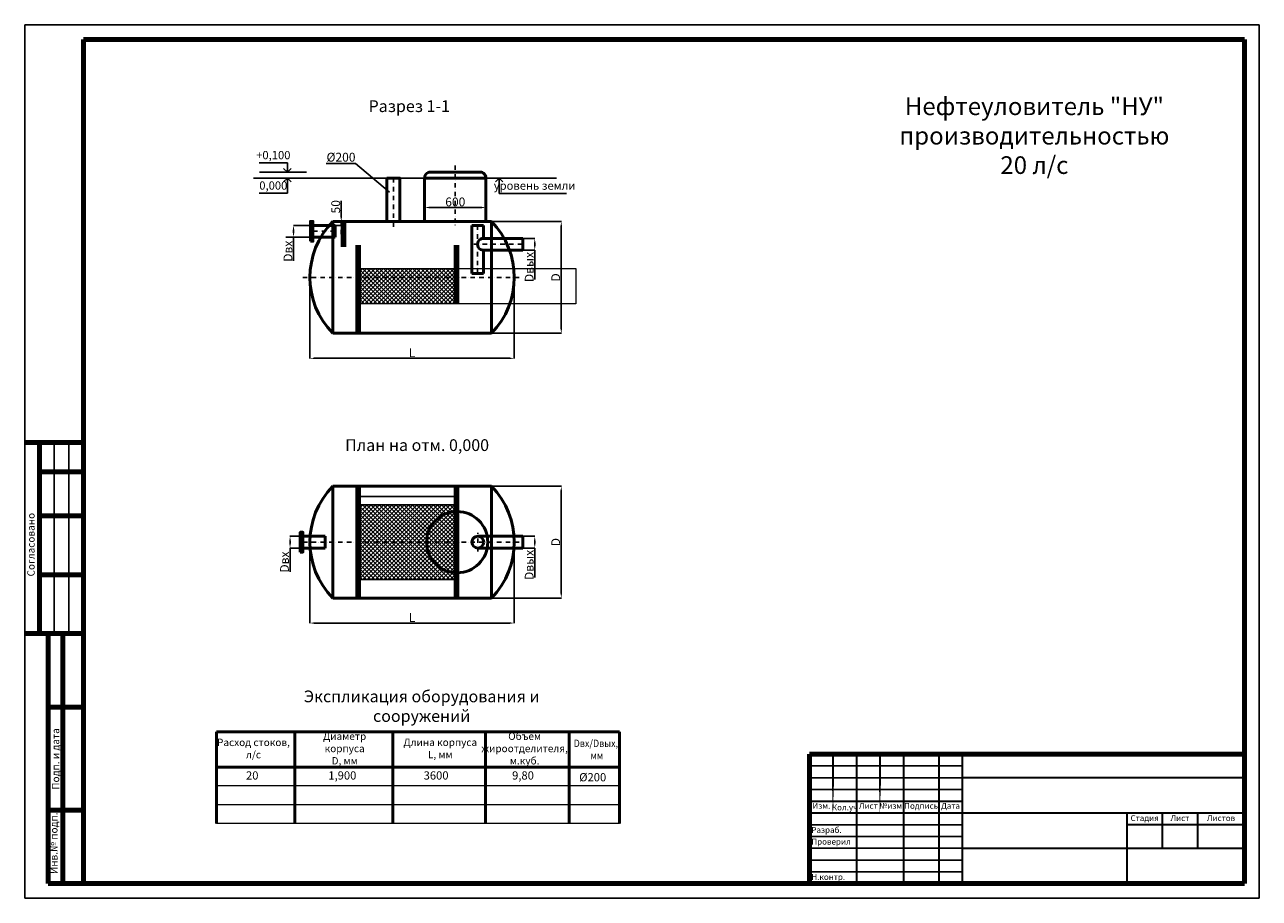
# Model space of a CAD drawing. Units: millimetres. Extents: x 58526 to 330723, y -39808 to -24958.
# Drawn here: x 218379 to 239379, y -39808 to -24958 of the extents above; entities that cross this region are included whole.
import ezdxf
from ezdxf import colors
from ezdxf.entities.mleader import LeaderData, LeaderLine
from ezdxf.math import Vec2, Vec3

# ---------------------------------------------------------------- set-up
doc = ezdxf.new("R2010")
doc.units = ezdxf.units.MM
for name, pattern in [('DASHDOT', [1, 0.5, -0.25, 0, -0.25]), ('K5LT_REINFORCED', [0]), ('K5LT_THIN_INCLUDED_TO_HATCHING', [0])]:
    doc.linetypes.add(name, pattern=pattern)
doc.layers.add('0.15', color=4, linetype='Continuous', lineweight=15)
for name, color, linetype in [('2DS_OBP_EmuBA', 154, 'Continuous'), ('2DS_OBP_WIL', 124, 'Continuous'), ('CP_AXIS', 143, 'DASHDOT'), ('ту6ы', 5, 'Continuous')]:
    doc.layers.add(name, color=color, linetype=linetype)
doc.styles.add('isocpeur', font='isocpeui.ttf')
doc.styles.add('ГОСТ', font='GOST_0.TTF', dxfattribs={"oblique": 10, "height": 2.5})
doc.styles.add('Гост А', font='GOST_0.TTF', dxfattribs={"oblique": 15})
doc.styles.add('ГОСТ2.5', font='GOST_0.TTF', dxfattribs={"oblique": 10, "height": 2.5})
doc.styles.add('ГОСТ3.5', font='GOST_0.TTF', dxfattribs={"oblique": 15})
doc.dimstyles.new('1к1', dxfattribs={"dimtxt": 150, "dimasz": 75, "dimexe": 1.25, "dimexo": 0, "dimgap": 0.5, "dimtad": 1, "dimdec": 0, "dimtxsty": 'Гост А', "dimcen": 2.5, "dimadec": 0, "dimazin": 0, "dimtfac": 1, "dimtdec": 0, "dimtmove": 0, "dimatfit": 3, "dimfxl": 1, "dimarcsym": 0})

# ---------------------------------------------------------------- blocks, each defined once
blk = doc.blocks.new('*D249')
at = {"color": 0, "lineweight": -2, "transparency": 16777216}
for p, q in [((225182, -27930), (225182, -28066)), ((225257, -28065), (226149, -28065)), ((226224, -27930), (226224, -28066))]:
    blk.add_line(p, q, dxfattribs=at)
at = {"color": 0, "transparency": 16777216}
for points in [[(225257, -28053), (225257, -28078), (225182, -28065)], [(226149, -28053), (226149, -28078), (226224, -28065)]]:
    blk.add_solid(points, dxfattribs=at)
at = {"layer": 'Defpoints', "color": 0, "transparency": 16777216}
for p in [(225182, -27930), (226224, -27930), (226224, -28065)]:
    blk.add_point(p, dxfattribs=at)
at = {"color": 0, "transparency": 16777216, "insert": (225703, -27990), "char_height": 150, "attachment_point": 5, "style": 'Гост А'}
blk.add_mtext('600', dxfattribs=at)
blk = doc.blocks.new('*D250')
at = {"color": 0, "lineweight": -2, "transparency": 16777216}
for p, q in [((223340, -28370), (222950, -28370)), ((222951, -28445), (222951, -28495)), ((223343, -28570), (222950, -28570)), ((222951, -28570), (222951, -28973))]:
    blk.add_line(p, q, dxfattribs=at)
at = {"color": 0, "transparency": 16777216}
for points in [[(222939, -28445), (222964, -28445), (222951, -28370)], [(222939, -28495), (222964, -28495), (222951, -28570)]]:
    blk.add_solid(points, dxfattribs=at)
at = {"layer": 'Defpoints', "color": 0, "transparency": 16777216}
for p in [(223340, -28370), (222951, -28570), (223343, -28570)]:
    blk.add_point(p, dxfattribs=at)
at = {"color": 0, "transparency": 16777216, "insert": (222876, -28809), "char_height": 150, "attachment_point": 5, "rotation": 90, "style": 'Гост А'}
blk.add_mtext('Dвх', dxfattribs=at)
blk = doc.blocks.new('*D251')
at = {"color": 0, "lineweight": -2, "transparency": 16777216}
for p, q in [((223230, -29254), (223230, -30631)), ((226706, -29254), (226706, -30631)), ((226631, -30629), (223305, -30629))]:
    blk.add_line(p, q, dxfattribs=at)
at = {"color": 0, "transparency": 16777216}
for points in [[(223305, -30617), (223305, -30642), (223230, -30629)], [(226631, -30617), (226631, -30642), (226706, -30629)]]:
    blk.add_solid(points, dxfattribs=at)
at = {"layer": 'Defpoints', "color": 0, "transparency": 16777216}
for p in [(223230, -29254), (226706, -29254), (223230, -30629)]:
    blk.add_point(p, dxfattribs=at)
at = {"color": 0, "transparency": 16777216, "insert": (224968, -30554), "char_height": 150, "attachment_point": 5, "style": 'Гост А'}
blk.add_mtext('L', dxfattribs=at)
blk = doc.blocks.new('*D252')
at = {"color": 0, "lineweight": -2, "transparency": 16777216}
for p, q in [((226804, -28591), (227056, -28591)), ((227055, -28666), (227055, -28716)), ((226806, -28791), (227056, -28791)), ((227055, -28791), (227055, -29290))]:
    blk.add_line(p, q, dxfattribs=at)
at = {"color": 0, "transparency": 16777216}
for points in [[(227042, -28666), (227067, -28666), (227055, -28591)], [(227042, -28716), (227067, -28716), (227055, -28791)]]:
    blk.add_solid(points, dxfattribs=at)
at = {"layer": 'Defpoints', "color": 0, "transparency": 16777216}
for p in [(226804, -28591), (227055, -28591), (226806, -28791)]:
    blk.add_point(p, dxfattribs=at)
at = {"color": 0, "transparency": 16777216, "insert": (226979, -29078), "char_height": 150, "attachment_point": 5, "rotation": 90, "style": 'Гост А'}
blk.add_mtext('Dвых', dxfattribs=at)
blk = doc.blocks.new('*D253')
at = {"color": 0, "lineweight": -2, "transparency": 16777216}
for p, q in [((226317, -28304), (227507, -28304)), ((227506, -28379), (227506, -30129)), ((226317, -30204), (227507, -30204))]:
    blk.add_line(p, q, dxfattribs=at)
at = {"color": 0, "transparency": 16777216}
for points in [[(227493, -28379), (227518, -28379), (227506, -28304)], [(227493, -30129), (227518, -30129), (227506, -30204)]]:
    blk.add_solid(points, dxfattribs=at)
at = {"layer": 'Defpoints', "color": 0, "transparency": 16777216}
for p in [(226317, -28304), (226317, -30204), (227506, -30204)]:
    blk.add_point(p, dxfattribs=at)
at = {"color": 0, "transparency": 16777216, "insert": (227430, -29254), "char_height": 150, "attachment_point": 5, "rotation": 90, "style": 'Гост А'}
blk.add_mtext('D', dxfattribs=at)
blk = doc.blocks.new('*D254')
at = {"color": 0, "lineweight": -2, "transparency": 16777216}
for p, q in [((223764, -28229), (223764, -27952)), ((223620, -28304), (223765, -28304)), ((223764, -28370), (223764, -28304)), ((223658, -28370), (223765, -28370)), ((223764, -28445), (223764, -28520))]:
    blk.add_line(p, q, dxfattribs=at)
at = {"color": 0, "transparency": 16777216}
for points in [[(223751, -28229), (223776, -28229), (223764, -28304)], [(223751, -28445), (223776, -28445), (223764, -28370)]]:
    blk.add_solid(points, dxfattribs=at)
at = {"layer": 'Defpoints', "color": 0, "transparency": 16777216}
for p in [(223620, -28304), (223764, -28304), (223658, -28370)]:
    blk.add_point(p, dxfattribs=at)
at = {"color": 0, "transparency": 16777216, "insert": (223688, -28053), "char_height": 150, "attachment_point": 5, "rotation": 90, "style": 'Гост А'}
blk.add_mtext('50', dxfattribs=at)
blk = doc.blocks.new('*D255')
at = {"color": 0, "lineweight": -2, "transparency": 16777216}
for p, q in [((223230, -33754), (223230, -35131)), ((226706, -33754), (226706, -35131)), ((226631, -35130), (223305, -35130))]:
    blk.add_line(p, q, dxfattribs=at)
at = {"color": 0, "transparency": 16777216}
for points in [[(223305, -35117), (223305, -35142), (223230, -35130)], [(226631, -35117), (226631, -35142), (226706, -35130)]]:
    blk.add_solid(points, dxfattribs=at)
at = {"layer": 'Defpoints', "color": 0, "transparency": 16777216}
for p in [(223230, -33754), (226706, -33754), (223230, -35130)]:
    blk.add_point(p, dxfattribs=at)
at = {"color": 0, "transparency": 16777216, "insert": (224968, -35054), "char_height": 150, "attachment_point": 5, "style": 'Гост А'}
blk.add_mtext('L', dxfattribs=at)
blk = doc.blocks.new('*D256')
at = {"color": 0, "lineweight": -2, "transparency": 16777216}
for p, q in [((226804, -33654), (227056, -33654)), ((227055, -33729), (227055, -33779)), ((226806, -33854), (227056, -33854)), ((227055, -33854), (227055, -34354))]:
    blk.add_line(p, q, dxfattribs=at)
at = {"color": 0, "transparency": 16777216}
for points in [[(227042, -33729), (227067, -33729), (227055, -33654)], [(227042, -33779), (227067, -33779), (227055, -33854)]]:
    blk.add_solid(points, dxfattribs=at)
at = {"layer": 'Defpoints', "color": 0, "transparency": 16777216}
for p in [(226804, -33654), (227055, -33654), (226806, -33854)]:
    blk.add_point(p, dxfattribs=at)
at = {"color": 0, "transparency": 16777216, "insert": (226979, -34141), "char_height": 150, "attachment_point": 5, "rotation": 90, "style": 'Гост А'}
blk.add_mtext('Dвых', dxfattribs=at)
blk = doc.blocks.new('*D257')
at = {"color": 0, "lineweight": -2, "transparency": 16777216}
for p, q in [((226317, -32804), (227507, -32804)), ((227506, -32879), (227506, -34629)), ((226317, -34704), (227507, -34704))]:
    blk.add_line(p, q, dxfattribs=at)
at = {"color": 0, "transparency": 16777216}
for points in [[(227493, -32879), (227518, -32879), (227506, -32804)], [(227493, -34629), (227518, -34629), (227506, -34704)]]:
    blk.add_solid(points, dxfattribs=at)
at = {"layer": 'Defpoints', "color": 0, "transparency": 16777216}
for p in [(226317, -32804), (226317, -34704), (227506, -34704)]:
    blk.add_point(p, dxfattribs=at)
at = {"color": 0, "transparency": 16777216, "insert": (227430, -33754), "char_height": 150, "attachment_point": 5, "rotation": 90, "style": 'Гост А'}
blk.add_mtext('D', dxfattribs=at)
blk = doc.blocks.new('*D258')
at = {"color": 0, "lineweight": -2, "transparency": 16777216}
for p, q in [((223410, -33654), (222891, -33654)), ((222893, -33729), (222893, -33779)), ((223413, -33854), (222891, -33854)), ((222893, -33854), (222893, -34257))]:
    blk.add_line(p, q, dxfattribs=at)
at = {"color": 0, "transparency": 16777216}
for points in [[(222880, -33729), (222905, -33729), (222893, -33654)], [(222880, -33779), (222905, -33779), (222893, -33854)]]:
    blk.add_solid(points, dxfattribs=at)
at = {"layer": 'Defpoints', "color": 0, "transparency": 16777216}
for p in [(223410, -33654), (222893, -33854), (223413, -33854)]:
    blk.add_point(p, dxfattribs=at)
at = {"color": 0, "transparency": 16777216, "insert": (222817, -34093), "char_height": 150, "attachment_point": 5, "rotation": 90, "style": 'Гост А'}
blk.add_mtext('Dвх', dxfattribs=at)
blk = doc.blocks.new('_Dot')
at = {"color": 0, "linetype": 'ByBlock', "lineweight": -2}
blk.add_line((-0.5, 0), (-1, 0), dxfattribs=at)
at = {"color": 0, "linetype": 'ByBlock', "const_width": 0.5}
blk.add_lwpolyline([(-0.25, 0, 1), (0.25, 0, 1)], format="xyb", close=True, dxfattribs=at)
blk = doc.blocks.new('U91')
at = {"color": 7, "linetype": 'K5LT_THIN_INCLUDED_TO_HATCHING', "lineweight": 18}
for p, q in [((1015.99, 128.02), (1089.99, 128.02)), ((1015.99, 116.02), (1015.99, 128.02)), ((1089.99, 128.02), (1089.99, 116.02)), ((1089.99, 116.02), (1015.99, 116.02))]:
    blk.add_line(p, q, dxfattribs=at)

msp = doc.modelspace()

# ---------------------------------------------------------------- hatches: boundary and pattern name
h = msp.add_hatch()
h.set_pattern_fill('НЕМЕТАЛЛ', scale=50, angle=45, style=0, pattern_type=0)
h.set_pattern_definition([(45, (173251.455, -35504.766), (-35.35534, 35.35534), []), (135, (173251.455, -35504.766), (-35.35534, -35.35534), [])])
h.paths.add_polyline_path([(224051, -29704), (225706.7, -29704), (225706.7, -29104), (224051, -29104)])
h = msp.add_hatch()
h.set_pattern_fill('НЕМЕТАЛЛ', scale=50, angle=45, style=0, pattern_type=0)
h.set_pattern_definition([(45, (173251.587, -39380.044), (-35.35534, 35.35534), []), (135, (173251.587, -39380.044), (-35.35534, -35.35534), [])])
h.paths.add_polyline_path([(224051.2, -34391.1), (225722.5, -34391.1), (225722.5, -33117.5), (224051.2, -33117.5)])

# ---------------------------------------------------------------- linework, layer by layer
for p, q in [((218378.8, -39808.2), (218378.8, -24958.2)), ((218378.8, -24958.2), (239378.8, -24958.2)), ((239378.8, -24958.2), (239378.8, -39808.2)), ((222367.5, -27307.3), (222847.5, -27307.3)), ((222370.9, -27467.3), (223170.9, -27467.3)), ((222847.5, -27467.3), (222783.5, -27403.3)), ((222847.5, -27467.3), (222847.5, -27307.3)), ((222847.5, -27467.3), (222911.5, -27403.3)), ((227425.5, -27565.3), (222272.2, -27565.4)), ((222370.9, -27565.4), (223170.9, -27565.4)), ((222847.5, -27565.4), (222783.5, -27629.4)), ((222847.5, -27565.4), (222847.5, -27824.2)), ((222847.5, -27565.4), (222911.5, -27629.4)), ((226449.2, -27567.5), (226385.2, -27631.5)), ((226449.2, -27567.5), (226449.2, -27826.4)), ((226449.2, -27567.5), (226513.2, -27631.5)), ((222367.5, -27824.2), (222847.5, -27824.2)), ((227592.7, -27826.4), (226449.2, -27826.4)), ((225181.7, -28304), (226223.6, -28304)), ((222820.9, -28570.1), (223111.6, -28570.1)), ((218878.8, -32058.2), (218878.8, -35308.2)), ((219128.8, -32058.2), (219128.8, -35308.2)), ((224760.3, -32804.3), (225802.2, -32804.3)), ((218778.8, -35308.2), (219378.8, -35308.2)), ((231728.8, -37558.2), (234328.8, -37558.2)), ((231728.8, -37758.2), (234328.8, -37758.2)), ((231728.8, -37958.2), (234328.8, -37958.2)), ((231728.8, -38558.2), (234328.8, -38558.2)), ((231728.8, -38758.2), (234328.8, -38758.2)), ((231728.8, -38958.2), (234328.8, -38958.2)), ((231728.8, -39158.2), (234328.8, -39158.2)), ((231728.8, -39358.2), (234328.8, -39358.2)), ((219378.8, -39558.2), (218778.8, -39558.2)), ((239378.8, -39808.2), (218378.8, -39808.2))]:
    msp.add_line(p, q)
at = {"lineweight": 80}
for p, q in [((219378.8, -39558.2), (219378.8, -25208.2)), ((219378.8, -25208.2), (239128.8, -25208.2)), ((239128.8, -25208.2), (239128.8, -39558.2)), ((218378.8, -32058.2), (219378.8, -32058.2)), ((218628.8, -32058.2), (218628.8, -35308.2)), ((218628.8, -32558.2), (219378.8, -32558.2)), ((218628.8, -33308.2), (219378.8, -33308.2)), ((218628.8, -34308.2), (219378.8, -34308.2)), ((218378.8, -35308.2), (219378.8, -35308.2)), ((218778.8, -39558.2), (218778.8, -35308.2)), ((219028.8, -39558.2), (219028.8, -35308.2)), ((218778.8, -36558.2), (219378.8, -36558.2)), ((218778.8, -38308.2), (219378.8, -38308.2)), ((219378.8, -39558.2), (218778.8, -39558.2)), ((239128.8, -39558.2), (219378.8, -39558.2))]:
    msp.add_line(p, q, dxfattribs=at)
at = {"color": 134, "linetype": 'K5LT_REINFORCED', "lineweight": 100, "true_color": 0x009696}
for p, q in [((223801, -28304), (223801, -28733.5)), ((224051.9, -28704), (224051.3, -30204)), ((225722.5, -28704), (225722.5, -29704)), ((224052.1, -32804.3), (224051.3, -34704.3)), ((225722.5, -32804.3), (225722.5, -34704.3))]:
    msp.add_line(p, q, dxfattribs=at)
at = {"color": 7, "lineweight": 80}
for p, q in [((231728.8, -39558.2), (231728.8, -37358.2)), ((231728.8, -37358.2), (239128.8, -37358.2)), ((231728.8, -39558.2), (231728.8, -37358.2))]:
    msp.add_line(p, q, dxfattribs=at)
at = {"lineweight": 30}
for p, q in [((232528, -38359.4), (232528, -39558.2)), ((233327.2, -38359.4), (233327.2, -39558.2)), ((233926.6, -38359.4), (233926.6, -39558.2))]:
    msp.add_line(p, q, dxfattribs=at)
for points in [[(224052, -34391.1), (225722.5, -34391.1), (225722.5, -32979.7), (224052, -32979.7)], [(224052, -33117.5), (225722.5, -33117.5), (225722.5, -34391.1), (224052, -34391.1)]]:
    msp.add_lwpolyline(points, close=True)
at = {"color": 7, "lineweight": 80, "const_width": 32}
for points in [[(232128.8, -38358.2), (232128.8, -37358.2), (232128.8, -38358.2)], [(232528.8, -39558.2), (232528.8, -37358.2)], [(232928.8, -38358.2), (232928.8, -37358.2), (232928.8, -38358.2)], [(233328.8, -37358.2), (233328.8, -39558.2)], [(233928.8, -39558.2), (233928.8, -37358.2)], [(234328.8, -37358.2), (234328.8, -39558.2)], [(234328.8, -37758.2), (239128.8, -37758.2)], [(231728.8, -38158.2), (234328.8, -38158.2)], [(239128.8, -38358.2), (231728.8, -38358.2)], [(237128.8, -38358.2), (237128.8, -39558.2)], [(237728.8, -38358.2), (237728.8, -38958.2)], [(238328.8, -38958.2), (238328.8, -38358.2)], [(239128.8, -38558.2), (237128.8, -38558.2)], [(234328.8, -38958.2), (239128.8, -38958.2)]]:
    msp.add_lwpolyline(points, dxfattribs=at)
msp.add_circle((225181.7, -27565.3), 2)
at = {"layer": '0.15', "color": 7, "lineweight": 15}
msp.add_line((239128.8, -39558.2), (231728.8, -39558.2), dxfattribs=at)
at = {"layer": '2DS_OBP_EmuBA', "color": 0, "lineweight": 0}
for p, q in [((221642.7, -36978.2), (222242.7, -36978.2)), ((221642.7, -36978.2), (221642.7, -37578.2)), ((228497, -37898.2), (221642.7, -37898.2)), ((228497, -38218.2), (221642.7, -38218.2)), ((228497, -38538.2), (221642.7, -38538.2))]:
    msp.add_line(p, q, dxfattribs=at)
at = {"layer": '2DS_OBP_EmuBA', "color": 0, "lineweight": 50}
for p, q in [((221642.7, -36978.2), (228497, -36978.2)), ((221642.7, -36978.2), (221642.7, -38538.2)), ((222973, -36978.2), (222973, -38538.2)), ((224642.7, -36978.2), (224642.7, -38538.2)), ((226217.5, -36978.2), (226217.5, -38538.2)), ((227642.7, -36978.2), (227642.7, -38538.2)), ((228497, -36978.2), (228497, -38538.2)), ((221642.7, -37578.2), (228497, -37578.2))]:
    msp.add_line(p, q, dxfattribs=at)
at = {"layer": '2DS_OBP_WIL', "color": 0, "lineweight": 50, "ltscale": 3}
for p, q in [((225280.6, -27463.7), (226124.8, -27463.7)), ((225181.7, -27565.3), (225181.7, -28304)), ((225181.7, -27565.3), (226223.6, -27565.3)), ((226223.6, -27565.3), (226223.6, -28304)), ((223619.5, -28304), (226316.9, -28304)), ((223619.5, -28304), (223619.5, -30204)), ((226316.9, -28304), (226316.9, -30204)), ((223619.5, -30204, -151.1), (224412.3, -30204)), ((223619.5, -30204), (224412.3, -30204)), ((223619.5, -30204), (226316.9, -30204)), ((223619.5, -32804.3), (226316.9, -32804.3)), ((223619.5, -32804.3), (223619.5, -34704.3)), ((226316.9, -32804.3), (226316.9, -34704.3)), ((223619.5, -34704.3, -151.1), (224412.3, -34704.3)), ((223619.5, -34704.3), (224412.3, -34704.3)), ((223619.5, -34704.3), (226316.9, -34704.3))]:
    msp.add_line(p, q, dxfattribs=at)
msp.add_lwpolyline([(224541.2, -27565.6), (224759.3, -27565.6), (224759.3, -28304), (224541.2, -28304)], close=True, dxfattribs=at)
msp.add_circle((225734.9, -33754.3), 520.9, dxfattribs=at)
for centre, radius, start, end in [((225280.6, -27563.7), 100, 90, 180.92645), ((226124.8, -27563.7), 100, 351.19896, 90), ((224583.3, -29254), 1353.2, 135.41033, 224.58967), ((225353.2, -29254), 1353.2, 315.41033, 44.58967), ((224583.3, -33754.3), 1353.2, 135.41033, 224.58967), ((225353.2, -33754.3), 1353.2, 315.41033, 44.58967)]:
    msp.add_arc(centre, radius, start, end, dxfattribs=at)
at = {"layer": 'CP_AXIS', "ltscale": 150}
for p, q in [((225702.7, -27349.8), (225702.7, -28367.8)), ((223658.2, -28470.1), (223237.8, -28470.1)), ((226082, -28370.4), (226082, -29186.3)), ((226018.3, -28691), (226851.7, -28691)), ((223109.4, -29254), (226786.8, -29254)), ((225734.9, -33245.3), (225734.9, -34263.3)), ((226086.2, -33915.8), (226086.2, -33598.3)), ((223487.5, -33754.3), (223067.1, -33754.3)), ((223109.4, -33754.3), (226786.8, -33754.3))]:
    msp.add_line(p, q, dxfattribs=at)
msp.add_lwpolyline([(224650.2, -27565.6), (224650.2, -27565.6), (224650.2, -28392.1), (224650.2, -28392.1)], close=True, dxfattribs=at)
at = {"layer": 'ту6ы', "linetype": 'Continuous', "lineweight": 50}
for p, q in [((223658.2, -28370.1), (223282.3, -28370.1)), ((223282.3, -28395.1), (223282.3, -28545.1)), ((223658.2, -28370.1), (223658.2, -28570.1)), ((225982, -28957.8), (225982, -28370.4)), ((225982, -28370.4), (226182, -28370.4)), ((226182, -28591), (226182, -28370.4)), ((223658.2, -28570.1), (223282.3, -28570.1)), ((226180.6, -28591), (226851.7, -28591)), ((226851.7, -28616), (226851.7, -28766)), ((225982, -29186.3), (225982, -28791)), ((226180.6, -28791), (226851.7, -28791)), ((226182, -29186.3), (226182, -28791)), ((225982, -29186.3), (226182, -29186.3)), ((223487.5, -33654.3), (223111.5, -33654.3)), ((223111.5, -33679.3), (223111.5, -33829.3)), ((223487.5, -33654.3), (223487.5, -33854.3)), ((226086.2, -33654.3), (226851.7, -33654.3)), ((226851.7, -33679.3), (226851.7, -33829.3)), ((223487.5, -33854.3), (223111.5, -33854.3)), ((226086.3, -33854.3), (226851.7, -33854.3))]:
    msp.add_line(p, q, dxfattribs=at)
for points in [[(223237.8, -28638.1), (223237.8, -28302.1), (223282.3, -28302.1), (223282.3, -28638.1)], [(223067.1, -33922.3), (223067.1, -33586.3), (223111.5, -33586.3), (223111.5, -33922.3)]]:
    msp.add_lwpolyline(points, close=True, dxfattribs=at)
for points in [[(226851.7, -28591), (226851.7, -28791)], [(226851.7, -33654.3), (226851.7, -33854.3)]]:
    msp.add_lwpolyline(points, dxfattribs=at)
msp.add_circle((226086.2, -33754.3), 100, dxfattribs=at)
msp.add_arc((226181.3, -28691), 100, 89.59023, 270.40973, dxfattribs=at)

# ---------------------------------------------------------------- block references
at = {"xscale": 50, "yscale": 50, "zscale": 50}
msp.add_blockref('U91', (173251.5, -35504.8), dxfattribs=at)

# ---------------------------------------------------------------- texts
at = {"char_height": 125, "attachment_point": 2, "rotation": 90, "style": 'ГОСТ'}
for s, insert in [('{\\fISOCPEUR|b0|i0|c204|p34;Согласовано}', (218422.9, -33796.8)), ('{\\fISOCPEUR|b0|i0|c204|p34;Подп. и дата}', (218841.8, -37440)), ('{\\fISOCPEUR|b0|i0|c204|p34;Инв.№ подп.}', (218812, -38873.1))]:
    msp.add_mtext(s, dxfattribs=dict(at, insert=insert))
at = {"char_height": 100, "attachment_point": 5, "style": 'ГОСТ3.5'}
for s, insert, width in [('Стадия', (237428.5, -38458.1), 599.4), ('Лист', (238027.9, -38458.1), 599.4), ('Листов', (238727.2, -38458.1), 799.2)]:
    msp.add_mtext(s, dxfattribs=dict(at, insert=insert, width=width))
at = {"layer": '0.15', "color": 7, "lineweight": 15, "char_height": 100, "style": 'isocpeur'}
for s, insert, width, attachment_point in [('Изм.', (231928.6, -38317.9), 399.6, 8), ('Кол.уч', (232328.2, -38345), 399.6, 8), ('Лист', (232727.8, -38317.9), 399.6, 8), ('№изм.', (233127.4, -38317.9), 399.6, 8), ('Подпись', (233626.9, -38317.9), 599.4, 8), ('Дата', (234126.4, -38317.9), 399.6, 8), (' Разраб.', (231728.8, -38659.1), 799.2, 4), (' Проверил', (231728.8, -38858.9), 799.2, 4), (' Н.контр.', (231728.8, -39458.3), 799.2, 4)]:
    msp.add_mtext(s, dxfattribs=dict(at, insert=insert, width=width, attachment_point=attachment_point))
at = {"layer": '2DS_OBP_EmuBA', "color": 0, "lineweight": 0, "attachment_point": 5, "style": 'ГОСТ'}
for s, insert, char_height, width in [('Разрез 1-1', (224919.7, -26368.9, -4291.6), 200, 3496.5), ('Нефтеуловитель "НУ"\\Pпроизводительностью 20 л/с', (235553, -26883.9), 300, 4845.28), ('+0,100', (222607.5, -27193.2), 140, 480), ('0,000', (222607.5, -27710.1), 140, 480), ('уровень земли', (227051.5, -27712.2), 140, 1629.242), ('План на отм. 0,000', (225053.3, -32130.5, -4291.6), 200, 3496.5), ('Экспликация оборудования и сооружений', (225131.4, -36568.8), 200, 4881.293), ('Расход стоков, л/с', (222270.1, -37278.2), 125, 1269.687), ('Диаметр корпуса \\PD, мм', (223821.2, -37278.2), 125, 1269.687), ('Длина корпуса L, мм', (225447.7, -37276.8), 125, 1269.687), ('Объём жироотделителя, м.куб.', (226882.6, -37278.2), 125, 1269.687), ('{\\W0.9;Dвх/Dвых,\\P мм}', (228093.8, -37278.2), 125, 1269.687), ('20', (222248.9, -37738.2), 140, 600), ('1,900', (223781.9, -37738.2), 140, 600), ('3600', (225376.2, -37738.2), 140, 600), ('9,80', (226854.7, -37738.2), 140, 400), ('{\\Fgost_au|c204;%%C}200', (228040.2, -37749.8), 140, 400)]:
    msp.add_mtext(s, dxfattribs=dict(at, insert=insert, char_height=char_height, width=width))

# ---------------------------------------------------------------- dimensions: what is measured, and where the dimension line sits
for base, p1, p2, text, picture, middle in [((226223.6, -28065.1), (225181.7, -27930.1), (226223.6, -27930.1), '600', '*D249', (225702.7, -27989.6)), ((223230, -30629.4), (226706.4, -29254), (223230, -29254), 'L', '*D251', (224968.2, -30553.9)), ((223230, -35129.6), (226706.4, -33754.3), (223230, -33754.3), 'L', '*D255', (224968.2, -35054.1))]:
    dim = msp.add_linear_dim(base=base, p1=p1, p2=p2, text=text, dimstyle='1к1')
    dim.commit()
    dim.dimension.update_dxf_attribs({"geometry": picture, "text_midpoint": middle})
for base, p1, p2, text, picture, middle in [((223764, -28304), (223658.2, -28370.1), (223619.5, -28304), '50', '*D254', (223688.5, -28052.9)), ((227505.7, -30204), (226316.9, -28304), (226316.9, -30204), 'D', '*D253', (227430.2, -29254)), ((222951, -28570.1), (223340.3, -28370.1), (223343.1, -28570.1), 'Dвх', '*D250', (222875.5, -28809)), ((227505.7, -34704.3), (226316.9, -32804.3), (226316.9, -34704.3), 'D', '*D257', (227430.2, -33754.3)), ((222892.7, -33854.3), (223409.8, -33654.3), (223412.6, -33854.3), 'Dвх', '*D258', (222817.2, -34093.2))]:
    dim = msp.add_linear_dim(base=base, p1=p1, p2=p2, angle=90, text=text, dimstyle='1к1')
    dim.commit()
    dim.dimension.update_dxf_attribs({"geometry": picture, "text_midpoint": middle})
for base, p1, p2, picture, middle in [((227054.8, -28591), (226806.5, -28791), (226803.6, -28591), '*D252', (227054.8, -29078.2)), ((227054.8, -33654.3), (226806.5, -33854.3), (226803.6, -33654.3), '*D256', (227054.8, -34141.5))]:
    dim = msp.add_linear_dim(base=base, p1=p1, p2=p2, angle=270, text='Dвых', dimstyle='1к1')
    dim.commit()
    dim.dimension.update_dxf_attribs({"geometry": picture, "text_midpoint": middle, "dimtype": 160})

# ---------------------------------------------------------------- leaders
ml = msp.add_multileader_mtext('Standard')
ml.set_content('{\\fGOST Type AU|b0|i0|c204|p2;%%C2}00', color=256, style='ГОСТ2.5')
ml.set_leader_properties()
ml.set_arrow_properties(name='DOT')
ml.build(insert=Vec2(0, 0))
ml.multileader.update_dxf_attribs({"text_left_attachment_type": 6, "text_right_attachment_type": 6, "dogleg_length": 0.36, "arrow_head_size": 0.5})
ctx = ml.context
ctx.base_point, ctx.char_height, ctx.arrow_head_size, ctx.landing_gap_size, ctx.plane_origin = Vec3(223585.3, -27315.3), 150, 0.5, 0, Vec3(224407.7, -27702.5)
ctx.left_attachment, ctx.right_attachment, ctx.text_align_type = 6, 6, 2
notes = []
notes.append((ctx, [(1, (1, 1, 0), (224005.9, -27315.3), (-1, 0), 0.36, [(0, [(224585.3, -27805.7)], 0, [])])]))
ctx.mtext.insert, ctx.mtext.alignment, ctx.mtext.flow_direction = Vec3(224005.5, -27135.3), 3, 5
for ctx, leaders in notes:
    for number, flags, end, landing, length, lines in leaders:
        leader = LeaderData()
        leader.index, (leader.has_last_leader_line, leader.has_dogleg_vector, leader.attachment_direction) = number, flags
        leader.last_leader_point, leader.dogleg_vector, leader.dogleg_length = Vec3(end), Vec3(landing), length
        for number, points, colour, breaks in lines:
            line = LeaderLine()
            line.index, line.vertices, line.color, line.breaks = number, Vec3.list(points), colors.encode_raw_color(colour), breaks
            leader.lines.append(line)
        ctx.leaders.append(leader)

doc.saveas('drawing.dxf')
